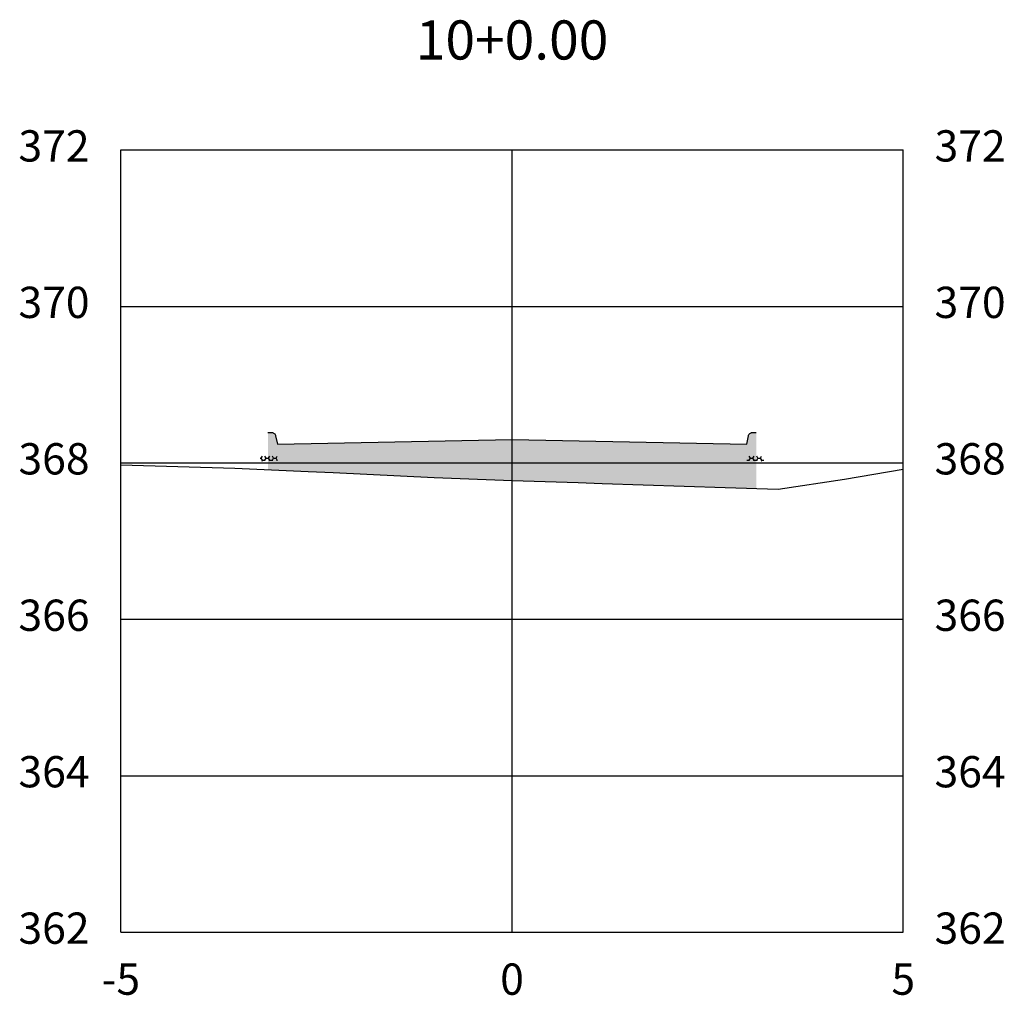
# Model space of a CAD drawing. Units: metres. Extents: x -65 to 1643656, y -2 to 18237372.
# Drawn here: x 1643643 to 1643656, y 18237360 to 18237372 of the extents above; entities that cross this region are included whole.
import ezdxf

# ---------------------------------------------------------------- set-up
doc = ezdxf.new("R2010")
doc.units = ezdxf.units.M
doc.linetypes.add('CENTER', pattern=[50.8, 31.75, -6.35, 6.35, -6.35])
for name, color, linetype in [('_C-CASSEMBLY', 9, 'Continuous'), ('_C-PGRAFICO', 7, 'Continuous'), ('_C-SPROJETO', 170, 'Continuous'), ('F-SC-MALHA', 253, 'Continuous'), ('F-SC-MALHA-TXT', 8, 'Continuous'), ('F-SC-TERRENO', 1, 'Continuous')]:
    doc.layers.add(name, color=color, linetype=linetype)
doc.styles.get("Standard").update_dxf_attribs({"font": 'arial.ttf'})
pattern_1 = [(0, (1643649.237802, 18237366.945296), (0.047625, 0.0274963), [0.03175, -0.0635]), (120, (1643649.237802, 18237366.945296), (-0.047625, 0.0274963), [0.03175, -0.0635]), (60, (1643649.237802, 18237366.945296), (1e-10, 0.05499261), [-0.0635, 0.03175])]

msp = doc.modelspace()

# ---------------------------------------------------------------- hatches: boundary and pattern name
at = {"layer": '_C-CASSEMBLY', "linetype": 'Continuous', "lineweight": -3}
for points in [[(1643646.216, 18237367.095), (1643646.213, 18237367.103), (1643646.21, 18237367.111), (1643646.205, 18237367.118), (1643646.199, 18237367.124), (1643646.191, 18237367.129), (1643646.184, 18237367.132), (1643646.175, 18237367.135), (1643646.167, 18237367.135), (1643646.118, 18237367.135), (1643646.118, 18237366.835), (1643646.238, 18237366.835), (1643646.238, 18237366.985)], [(1643646.216, 18237367.095), (1643646.213, 18237367.103), (1643646.21, 18237367.111), (1643646.205, 18237367.118), (1643646.199, 18237367.124), (1643646.191, 18237367.129), (1643646.184, 18237367.132), (1643646.175, 18237367.135), (1643646.167, 18237367.135), (1643646.118, 18237367.135), (1643646.118, 18237366.835), (1643646.238, 18237366.835), (1643646.238, 18237366.985)], [(1643652.26, 18237367.095), (1643652.262, 18237367.103), (1643652.266, 18237367.111), (1643652.271, 18237367.118), (1643652.277, 18237367.124), (1643652.284, 18237367.129), (1643652.292, 18237367.132), (1643652.3, 18237367.135), (1643652.309, 18237367.135), (1643652.358, 18237367.135), (1643652.358, 18237366.835), (1643652.238, 18237366.835), (1643652.238, 18237366.985)], [(1643652.26, 18237367.095), (1643652.262, 18237367.103), (1643652.266, 18237367.111), (1643652.271, 18237367.118), (1643652.277, 18237367.124), (1643652.284, 18237367.129), (1643652.292, 18237367.132), (1643652.3, 18237367.135), (1643652.309, 18237367.135), (1643652.358, 18237367.135), (1643652.358, 18237366.835), (1643652.238, 18237366.835), (1643652.238, 18237366.985)], [(1643649.238, 18237367.045), (1643646.238, 18237366.985), (1643646.238, 18237366.885), (1643649.238, 18237366.945)], [(1643649.238, 18237367.045), (1643652.238, 18237366.985), (1643652.238, 18237366.885), (1643649.238, 18237366.945)]]:
    msp.add_hatch(color=256, dxfattribs=at).paths.add_polyline_path(points)
h = msp.add_hatch(dxfattribs=at)
h.set_pattern_fill('HONEY', color=256, scale=0.01, style=0)
h.set_pattern_definition(pattern_1)
h.paths.add_polyline_path([(1643649.238, 18237366.945), (1643646.238, 18237366.885), (1643646.238, 18237366.825), (1643649.238, 18237366.885)])
h = msp.add_hatch(dxfattribs=at)
h.set_pattern_fill('HONEY', color=256, scale=0.01, style=0)
h.set_pattern_definition(pattern_1)
h.paths.add_polyline_path([(1643649.238, 18237366.945), (1643652.238, 18237366.885), (1643652.238, 18237366.825), (1643649.238, 18237366.885)])
h = msp.add_hatch(dxfattribs=at)
h.set_pattern_fill('HONEY', color=256, scale=0.01, style=0)
h.set_pattern_definition([(0, (1643646.237802, 18237366.835296), (0.047625, 0.0274963), [0.03175, -0.0635]), (120, (1643646.237802, 18237366.835296), (-0.047625, 0.0274963), [0.03175, -0.0635]), (60, (1643646.237802, 18237366.835296), (1e-10, 0.0549926), [-0.0635, 0.03175])])
h.paths.add_polyline_path([(1643646.238, 18237366.835), (1643646.018, 18237366.835), (1643646.018, 18237366.771), (1643646.238, 18237366.775)])
h = msp.add_hatch(dxfattribs=at)
h.set_pattern_fill('HONEY', color=256, scale=0.01, style=0)
h.set_pattern_definition([(0, (1643652.237802, 18237366.835296), (0.047625, 0.0274963), [0.03175, -0.0635]), (120, (1643652.237802, 18237366.835296), (-0.047625, 0.0274963), [0.03175, -0.0635]), (60, (1643652.237802, 18237366.835296), (1e-10, 0.0549926), [-0.0635, 0.03175])])
h.paths.add_polyline_path([(1643652.238, 18237366.835), (1643652.458, 18237366.835), (1643652.458, 18237366.771), (1643652.238, 18237366.775)])
at = {"layer": '_C-PGRAFICO', "linetype": 'Continuous', "lineweight": -3}
msp.add_hatch(color=51, dxfattribs=at).paths.add_polyline_path([(1643646.118, 18237366.661), (1643646.118, 18237367.135), (1643646.167, 18237367.135), (1643646.175, 18237367.135), (1643646.184, 18237367.132), (1643646.191, 18237367.129), (1643646.199, 18237367.124), (1643646.205, 18237367.118), (1643646.21, 18237367.111), (1643646.213, 18237367.103), (1643646.216, 18237367.095), (1643646.238, 18237366.985), (1643649.238, 18237367.045), (1643652.238, 18237366.985), (1643652.26, 18237367.095), (1643652.262, 18237367.103), (1643652.266, 18237367.111), (1643652.271, 18237367.118), (1643652.277, 18237367.124), (1643652.284, 18237367.129), (1643652.292, 18237367.132), (1643652.3, 18237367.135), (1643652.309, 18237367.135), (1643652.358, 18237367.135), (1643652.358, 18237366.421), (1643651.963, 18237366.434), (1643650.389, 18237366.486), (1643650.083, 18237366.496), (1643648.907, 18237366.535), (1643648.241, 18237366.56), (1643646.953, 18237366.625), (1643646.634, 18237366.636)])

# ---------------------------------------------------------------- linework, layer by layer
at = {"layer": '_C-SPROJETO', "color": 170, "linetype": 'Continuous', "lineweight": -3}
msp.add_lwpolyline([(1643646.118, 18237367.135), (1643646.167, 18237367.135), (1643646.175, 18237367.135), (1643646.184, 18237367.132), (1643646.191, 18237367.129), (1643646.199, 18237367.124), (1643646.205, 18237367.118), (1643646.21, 18237367.111), (1643646.213, 18237367.103), (1643646.216, 18237367.095), (1643646.238, 18237366.985), (1643649.238, 18237367.045), (1643652.238, 18237366.985), (1643652.26, 18237367.095), (1643652.262, 18237367.103), (1643652.266, 18237367.111), (1643652.271, 18237367.118), (1643652.277, 18237367.124), (1643652.284, 18237367.129), (1643652.292, 18237367.132), (1643652.3, 18237367.135), (1643652.309, 18237367.135), (1643652.358, 18237367.135)], dxfattribs=at)
at = {"layer": 'F-SC-MALHA', "color": 253, "linetype": 'Continuous', "lineweight": -3}
for p, q in [((1643644.238, 18237370.748), (1643654.238, 18237370.748)), ((1643644.238, 18237360.748), (1643644.238, 18237370.748)), ((1643649.238, 18237360.748), (1643649.238, 18237370.748)), ((1643654.238, 18237360.748), (1643654.238, 18237370.748)), ((1643644.238, 18237368.748), (1643654.238, 18237368.748)), ((1643644.238, 18237366.748), (1643654.238, 18237366.748)), ((1643644.238, 18237364.748), (1643654.238, 18237364.748)), ((1643644.238, 18237362.748), (1643654.238, 18237362.748)), ((1643644.238, 18237360.748), (1643654.238, 18237360.748))]:
    msp.add_line(p, q, dxfattribs=at)
at = {"layer": 'F-SC-MALHA-TXT', "color": 3, "linetype": 'CENTER', "lineweight": -3, "ltscale": 0.2}
msp.add_line((1643649.238, 18237360.748), (1643649.238, 18237370.748), dxfattribs=at)
at = {"layer": 'F-SC-TERRENO', "color": 1, "linetype": 'Continuous', "lineweight": -3, "ltscale": 0.25}
msp.add_lwpolyline([(1643644.238, 18237366.723), (1643645.693, 18237366.681), (1643646.634, 18237366.636), (1643646.953, 18237366.625), (1643648.241, 18237366.56), (1643648.907, 18237366.535), (1643649.238, 18237366.524), (1643650.083, 18237366.496), (1643650.389, 18237366.486), (1643651.963, 18237366.434), (1643652.639, 18237366.413), (1643653.487, 18237366.538), (1643654.238, 18237366.669)], dxfattribs=at)

# ---------------------------------------------------------------- texts
at = {"layer": 'F-SC-MALHA-TXT', "color": 3, "linetype": 'Continuous', "lineweight": -3}
for s, insert, char_height, attachment_point in [('10+0.00', (1643649.238, 18237371.748), 0.5, 8), ('372', (1643643.838, 18237370.748), 0.4, 6), ('372', (1643654.638, 18237370.748), 0.4, 4), ('370', (1643643.838, 18237368.748), 0.4, 6), ('370', (1643654.638, 18237368.748), 0.4, 4), ('368', (1643643.838, 18237366.748), 0.4, 6), ('368', (1643654.638, 18237366.748), 0.4, 4), ('366', (1643643.838, 18237364.748), 0.4, 6), ('366', (1643654.638, 18237364.748), 0.4, 4), ('364', (1643643.838, 18237362.748), 0.4, 6), ('364', (1643654.638, 18237362.748), 0.4, 4), ('362', (1643643.838, 18237360.748), 0.4, 6), ('362', (1643654.638, 18237360.748), 0.4, 4), ('-5', (1643644.238, 18237360.348), 0.4, 2), ('0', (1643649.238, 18237360.348), 0.4, 2), ('0', (1643649.238, 18237360.348), 0.4, 2), ('5', (1643654.238, 18237360.348), 0.4, 2)]:
    msp.add_mtext(s, dxfattribs=dict(at, insert=insert, char_height=char_height, attachment_point=attachment_point))

doc.saveas('drawing.dxf')
